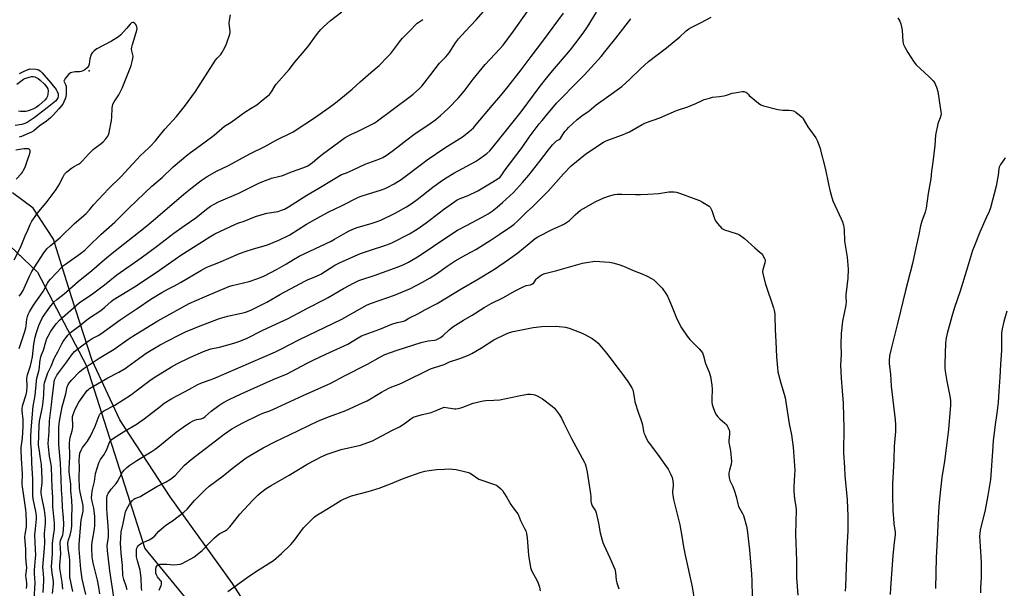
# Model space of a CAD drawing. Units: inches. Extents: x 1279768 to 1285768, y 569448 to 573449.
# Drawn here: x 1281089 to 1281612, y 571219 to 571521 of the extents above; entities that cross this region are included whole.
import ezdxf

# ---------------------------------------------------------------- set-up
doc = ezdxf.new("R2010")
doc.units = ezdxf.units.IN
doc.header["$MEASUREMENT"] = 0
for name, color, linetype in [('CNTRL-Analytical Point', 7, 'Continuous'), ('NTRL-Farm Land', 3, 'Continuous'), ('NTRL-Trees', 3, 'Continuous'), ('Undefined', 1, 'Continuous')]:
    doc.layers.add(name, color=color, linetype=linetype)

msp = doc.modelspace()

# ---------------------------------------------------------------- linework, layer by layer
at = {"layer": 'CNTRL-Analytical Point'}
msp.add_point((1281125.81, 571494.07, 518), dxfattribs=at)
at = {"layer": 'NTRL-Farm Land'}
msp.add_polyline3d([(1281614.06, 570945.34, 0), (1281596.06, 570942.68, 0), (1281577.58, 570946.77, 0), (1281551.15, 570958.4, 0), (1281525.01, 570976.27, 0), (1281487.9, 571002.2, 0), (1281438.34, 571035.43, 0), (1281372.08, 571076.99, 0), (1281301.31, 571116.82, 0), (1281265.7, 571141.24, 0), (1281244.31, 571160.33, 0), (1281223.95, 571187.67, 0), (1281201.88, 571221.77, 0), (1281168.88, 571267.91, 0), (1281142.09, 571308.77, 0), (1281127.51, 571340.33, 0), (1281116.43, 571374.12, 0), (1281106.84, 571404.65, 0), (1281096.17, 571421.2, 0), (1281085.22, 571429.25, 0)], dxfattribs=at)
at = {"layer": 'NTRL-Trees'}
msp.add_polyline3d([(1280353.57, 571358.22, 0), (1280488.99, 571337.38, 0), (1280624.41, 571332.17, 0), (1280733.78, 571316.55, 0), (1280970.31, 571291.98, 0), (1280988.99, 571342.59, 0), (1281016.07, 571391.63, 0), (1281041.53, 571412.59, 0), (1281068.49, 571415.59, 0), (1281098.44, 571387.13, 0), (1281124.41, 571337.38, 0), (1281155.35, 571240.36, 0), (1281272.17, 571098.09, 0), (1281339.63, 571066.58, 0), (1281367.41, 571053.56, 0), (1281435.41, 571021.71, 0), (1281469.86, 571003.74, 0), (1281578.44, 570915.46, 0), (1281611.12, 570910.36, 0), (1281652.57, 570933.35, 0)], dxfattribs=at)
at = {"layer": 'Undefined'}
for points, elevation in [([(1281096.57, 571213.31), (1281097.13, 571222.13), (1281096.89, 571227.19), (1281096.88, 571228.88), (1281097.39, 571235.27), (1281097.45, 571236.95), (1281097.43, 571239.92), (1281097.08, 571247.64), (1281097.3, 571250.83), (1281097.8, 571256.17), (1281097.85, 571257.63), (1281097.75, 571259.03), (1281097.58, 571260.15), (1281096.16, 571266.79), (1281095.94, 571268.38), (1281095.92, 571277.22), (1281095.34, 571285.85), (1281095.14, 571292.51), (1281094.93, 571296.39), (1281094.92, 571299.77), (1281095.01, 571303.5), (1281096.17, 571316.11), (1281097.14, 571321.64), (1281097.85, 571329.33), (1281098.12, 571330.82), (1281099.14, 571334.53), (1281099.44, 571336.55), (1281099.67, 571339.34), (1281100.16, 571342.26), (1281100.46, 571343.33), (1281101.55, 571345.82), (1281102.78, 571350.23), (1281103.4, 571351.95), (1281104.05, 571353.21), (1281105.36, 571355.46), (1281107.26, 571358.35), (1281108.46, 571359.97), (1281110.06, 571361.66), (1281120.56, 571370.97), (1281127.66, 571375.7), (1281134.02, 571380.54), (1281140.46, 571385.7), (1281153.46, 571394.87), (1281161.53, 571400.85), (1281170.72, 571407.9), (1281176.25, 571411.8), (1281182.43, 571416.02), (1281188.12, 571420.66), (1281190.2, 571422.17), (1281192.21, 571423.33), (1281194.53, 571424.54), (1281205.28, 571429.16), (1281215.95, 571434.39), (1281218.91, 571435.69), (1281221.36, 571436.68), (1281222.71, 571437.13), (1281227.14, 571438.13), (1281228.21, 571438.45), (1281233.31, 571440.5), (1281239.82, 571442.81), (1281241.88, 571443.73), (1281244.48, 571445.51), (1281247.92, 571448.44), (1281249.79, 571449.89), (1281261.77, 571458.7), (1281264.8, 571460.35), (1281268.72, 571462.13), (1281275.83, 571465.69), (1281277.13, 571466.38), (1281278.26, 571467.1), (1281296.28, 571480.42), (1281297.88, 571481.73), (1281301.2, 571484.75), (1281302.41, 571486.07), (1281306.71, 571491.41), (1281311.93, 571498.21), (1281315.16, 571501.52), (1281317.05, 571503.65), (1281320.39, 571508.93), (1281321.93, 571511.09), (1281325.62, 571515.27), (1281331.32, 571521.18), (1281337.87, 571528.74)], 528), ([(1281088.61, 571374.38), (1281089.48, 571375.49), (1281090.72, 571377.43), (1281091.41, 571378.69), (1281094.13, 571385.04), (1281095.38, 571387.62), (1281101.38, 571396.86), (1281103.37, 571399.51), (1281105.16, 571401.24), (1281110.53, 571405.65), (1281118.13, 571413.04), (1281120.27, 571415), (1281122.95, 571417.23), (1281124.2, 571418.42), (1281125.99, 571420.28), (1281128.21, 571422.95), (1281130.78, 571425.84), (1281136.1, 571431.46), (1281142.8, 571437.98), (1281153.14, 571449.14), (1281155, 571450.97), (1281158.09, 571453.81), (1281161.02, 571457.02), (1281162.35, 571458.56), (1281166.01, 571463.17), (1281172.27, 571469.88), (1281176.5, 571475.22), (1281182.22, 571483.16), (1281192.96, 571499.83), (1281193.85, 571500.95), (1281195.67, 571502.78), (1281196.35, 571503.7), (1281197.87, 571506.54), (1281198.81, 571508.53), (1281200.52, 571513.7), (1281200.67, 571514.53), (1281200.69, 571515.1), (1281200.26, 571519.39), (1281200.32, 571520.82), (1281200.89, 571523.92)], 522), ([(1281088.73, 571346.71), (1281089.13, 571348.29), (1281091.61, 571355.73), (1281092.19, 571357.66), (1281092.41, 571358.73), (1281092.81, 571362.32), (1281093.11, 571363.66), (1281093.44, 571364.63), (1281094.17, 571366.09), (1281096.26, 571369.6), (1281101.34, 571377.01), (1281103.68, 571381.41), (1281104.24, 571382.32), (1281105.26, 571383.54), (1281111.32, 571389.91), (1281112.3, 571390.8), (1281113.22, 571391.51), (1281121.24, 571397.05), (1281123.49, 571398.97), (1281125.44, 571400.77), (1281131.98, 571407.16), (1281139.42, 571413.81), (1281142.84, 571417.12), (1281147.05, 571421.34), (1281159.1, 571432.81), (1281164.53, 571437.51), (1281170.49, 571443.08), (1281178.19, 571449.74), (1281179.65, 571450.84), (1281186.76, 571455.82), (1281192.19, 571460.05), (1281197.79, 571464.67), (1281201.32, 571466.96), (1281206.61, 571470.85), (1281208.57, 571472.2), (1281211.81, 571474.31), (1281214.91, 571476.05), (1281218.23, 571478.83), (1281220.78, 571480.78), (1281221.52, 571481.56), (1281222.59, 571482.96), (1281224.41, 571486.04), (1281225.08, 571487.01), (1281232, 571494.9), (1281234.92, 571498.54), (1281242.04, 571506.83), (1281247.15, 571514.05), (1281248.82, 571516.04), (1281250.28, 571517.49), (1281254.03, 571520.92), (1281260, 571525.47)], 524), ([(1281092.61, 571219.09), (1281092.73, 571220.55), (1281092.72, 571222), (1281092.36, 571224.82), (1281092.3, 571225.97), (1281092.7, 571230.4), (1281092.62, 571231.75), (1281092.17, 571235.7), (1281092.3, 571239.93), (1281091.73, 571246.45), (1281091.84, 571247.85), (1281092.5, 571251.88), (1281092.61, 571254.41), (1281092.4, 571259.17), (1281092.26, 571260.91), (1281091.02, 571269.65), (1281090.42, 571273.2), (1281090.28, 571274.56), (1281090.39, 571280.09), (1281089.87, 571288.17), (1281089.69, 571292.67), (1281089.78, 571294.05), (1281090.39, 571298.97), (1281090.76, 571305.13), (1281090.78, 571308.88), (1281090.35, 571313.47), (1281090.3, 571314.87), (1281090.41, 571315.84), (1281090.61, 571316.69), (1281092.37, 571322.22), (1281092.76, 571323.83), (1281092.97, 571326.6), (1281092.82, 571330.65), (1281092.9, 571331.8), (1281093.1, 571332.6), (1281094.73, 571337.36), (1281095.3, 571339.68), (1281095.75, 571342.24), (1281096.54, 571348.92), (1281097.19, 571352.65), (1281097.86, 571355.24), (1281099.13, 571358.86), (1281099.82, 571360.5), (1281101.13, 571363.16), (1281102.22, 571364.91), (1281104.99, 571368.69), (1281107.12, 571371.23), (1281108.66, 571372.7), (1281112.53, 571375.69), (1281120.01, 571382.21), (1281127.18, 571388.13), (1281133.92, 571394.01), (1281138.04, 571397.35), (1281155.6, 571411.12), (1281159.87, 571414.7), (1281176.13, 571428.64), (1281180.47, 571432.17), (1281185.27, 571435.84), (1281188.52, 571438.04), (1281193.76, 571440.94), (1281199.52, 571443.68), (1281211.49, 571450.15), (1281219.1, 571453.88), (1281225.14, 571457.38), (1281234.1, 571461.79), (1281246.03, 571469.51), (1281255.23, 571476.15), (1281258.35, 571478.53), (1281265.58, 571484.47), (1281269.82, 571488.38), (1281275.49, 571493.18), (1281279.84, 571497.03), (1281284.34, 571501.59), (1281285.98, 571503.37), (1281289.21, 571507.56), (1281291.13, 571510.26), (1281292.2, 571511.48), (1281295.64, 571514.82), (1281300.09, 571519.37), (1281300.98, 571520.07), (1281303.06, 571521.43)], 526), ([(1281101.45, 571217), (1281101.85, 571223.21), (1281101.8, 571224.68), (1281101.36, 571228.98), (1281101.3, 571230.49), (1281102.12, 571240.51), (1281102.22, 571243.43), (1281102.09, 571248.4), (1281102.59, 571253.73), (1281102.65, 571256.26), (1281102.52, 571257.93), (1281102.11, 571260.7), (1281100.65, 571267.76), (1281100.33, 571269.82), (1281100.36, 571271.19), (1281100.86, 571275.19), (1281100.9, 571277.43), (1281100.45, 571285.08), (1281100.03, 571288.27), (1281099.21, 571293.41), (1281098.99, 571295.38), (1281099.28, 571305.82), (1281099.54, 571308.07), (1281100.7, 571313.83), (1281101.16, 571316.68), (1281101.69, 571322.04), (1281102.01, 571327.31), (1281102.19, 571328.44), (1281102.47, 571329.55), (1281103.83, 571333.67), (1281105.66, 571337.22), (1281107.18, 571341.31), (1281107.58, 571342.08), (1281109.26, 571344.8), (1281111.28, 571349.12), (1281112.03, 571350.35), (1281114.5, 571353.69), (1281115.09, 571354.32), (1281115.93, 571355.07), (1281118.14, 571356.82), (1281120.78, 571358.75), (1281125.47, 571362.57), (1281131.97, 571366.89), (1281134.11, 571368.64), (1281137.46, 571371.59), (1281138.54, 571372.44), (1281149.96, 571379.41), (1281161.42, 571387.06), (1281171.48, 571394.14), (1281174.56, 571396.23), (1281186.11, 571403.4), (1281190.52, 571406.35), (1281192.61, 571407.48), (1281203.26, 571412.59), (1281204.72, 571413.16), (1281208.2, 571414.28), (1281214.13, 571416.73), (1281217.13, 571417.69), (1281220.25, 571418.56), (1281226.15, 571419.5), (1281228.02, 571420.1), (1281229.6, 571420.71), (1281231.66, 571421.87), (1281241.37, 571428.09), (1281247.74, 571431.76), (1281255.32, 571436.45), (1281258.9, 571438.55), (1281259.83, 571438.99), (1281262.52, 571440.03), (1281265.69, 571441.41), (1281272.43, 571444.64), (1281280.22, 571447.35), (1281281.85, 571448.05), (1281283.54, 571449.13), (1281286.82, 571451.46), (1281289.83, 571453.77), (1281294.54, 571457.57), (1281298.28, 571460.4), (1281307, 571466.17), (1281309.87, 571468.31), (1281312.44, 571470.38), (1281314.14, 571471.93), (1281316.6, 571474.32), (1281321.89, 571479.71), (1281323.05, 571481), (1281325, 571483.41), (1281329.74, 571489.67), (1281336.2, 571497.48), (1281338.72, 571500.28), (1281343.87, 571505.76), (1281345.6, 571507.77), (1281351.24, 571515.15), (1281358.48, 571525.5)], 530), ([(1281106.44, 571216.57), (1281106.83, 571221.48), (1281106.86, 571222.87), (1281106.73, 571224.09), (1281106.13, 571227.46), (1281105.91, 571230.64), (1281106.31, 571237.64), (1281106.44, 571243.32), (1281106.82, 571247.16), (1281107.39, 571250.72), (1281107.5, 571253.83), (1281106.56, 571262.73), (1281106.57, 571267.55), (1281106.25, 571272.76), (1281105.91, 571283.38), (1281105.69, 571285), (1281104.8, 571289.48), (1281104.23, 571294.38), (1281104.15, 571296.12), (1281104.53, 571302.55), (1281104.7, 571308.27), (1281105.89, 571316.77), (1281106.31, 571321.68), (1281107.47, 571329.94), (1281107.92, 571331.14), (1281108.76, 571332.5), (1281113.98, 571339.57), (1281116.5, 571343.17), (1281118.11, 571345.05), (1281119.62, 571346.38), (1281122.65, 571348.68), (1281125.88, 571350.98), (1281127.37, 571351.88), (1281130.64, 571353.56), (1281132.07, 571354.41), (1281142.28, 571361.84), (1281151.39, 571367.93), (1281158.65, 571372.94), (1281164.42, 571376.43), (1281167.56, 571378.18), (1281171.18, 571380), (1281174.42, 571381.76), (1281185.07, 571388.12), (1281188.3, 571389.78), (1281194.76, 571392.25), (1281201.21, 571395.24), (1281205.72, 571397.08), (1281209.27, 571398.38), (1281212.58, 571399.47), (1281220.47, 571401.75), (1281226.49, 571404.15), (1281232.31, 571407.07), (1281241.25, 571412.62), (1281247.35, 571416.11), (1281252.83, 571419.01), (1281260.22, 571422.66), (1281268.2, 571426.74), (1281269.69, 571427.41), (1281270.78, 571427.8), (1281281.16, 571430.86), (1281283, 571431.58), (1281284.52, 571432.31), (1281287.73, 571434.11), (1281291.59, 571436.45), (1281302.96, 571445.16), (1281305.25, 571446.83), (1281314.76, 571453.2), (1281324.14, 571459.06), (1281327.48, 571461.68), (1281329.87, 571463.94), (1281331.41, 571465.58), (1281340, 571475.86), (1281344.51, 571481.08), (1281348.39, 571485.82), (1281355.22, 571494.71), (1281360.48, 571501.71), (1281367.34, 571510.53), (1281377.77, 571524.82)], 532), ([(1281111.87, 571218.85), (1281111.44, 571222.51), (1281110.28, 571229.96), (1281110.28, 571231.61), (1281110.72, 571237.59), (1281110.44, 571243.28), (1281110.67, 571244.71), (1281111.8, 571247.68), (1281112.09, 571248.72), (1281112.27, 571250.39), (1281112.34, 571253.26), (1281112.15, 571256.75), (1281111.69, 571262.33), (1281111.51, 571267.39), (1281111.1, 571271.57), (1281111.06, 571277.19), (1281110.69, 571285.81), (1281109.75, 571295.61), (1281109.78, 571304.78), (1281109.85, 571306.57), (1281110.01, 571308.01), (1281111.52, 571315.59), (1281113.46, 571322.65), (1281114.15, 571326.27), (1281114.46, 571327.03), (1281114.89, 571327.8), (1281116.39, 571329.76), (1281120.74, 571334.27), (1281121.81, 571335.21), (1281123.23, 571336.28), (1281131.07, 571341.45), (1281139.11, 571346.31), (1281147.14, 571351.92), (1281150.39, 571354.06), (1281162.31, 571361.37), (1281175.37, 571368.66), (1281178.94, 571370.47), (1281187.09, 571374.17), (1281200.06, 571379.65), (1281201.83, 571380.18), (1281210.89, 571382.31), (1281214.92, 571383.64), (1281218.65, 571385.09), (1281225.6, 571388.73), (1281230.54, 571391.57), (1281234.28, 571393.9), (1281237.36, 571395.71), (1281254.31, 571403.7), (1281256.14, 571404.67), (1281262.34, 571408.24), (1281263.91, 571409.07), (1281266.82, 571410.38), (1281268.17, 571410.91), (1281276.19, 571413.14), (1281278.82, 571414.05), (1281280.66, 571414.85), (1281288.25, 571418.61), (1281294.28, 571421.89), (1281297.36, 571423.77), (1281300, 571425.76), (1281308.35, 571432.34), (1281312.91, 571435.64), (1281315.38, 571437.31), (1281319.41, 571439.78), (1281331, 571445.97), (1281332.65, 571447.04), (1281336.96, 571450.17), (1281338.62, 571451.73), (1281343.27, 571457.36), (1281355.16, 571472.45), (1281365.28, 571485.93), (1281368.7, 571490.33), (1281371.81, 571494.1), (1281381.35, 571505.33), (1281384.34, 571509), (1281388.24, 571514.14), (1281390.48, 571517.45), (1281395.23, 571525.33)], 534), ([(1281117.2, 571217.62), (1281115.66, 571225.19), (1281115.5, 571227.13), (1281115.53, 571233.98), (1281115.34, 571235.86), (1281114.66, 571240.44), (1281114.6, 571243.33), (1281114.8, 571245), (1281115.72, 571247.56), (1281116.28, 571249.75), (1281116.47, 571250.85), (1281116.57, 571252.48), (1281116.57, 571257.3), (1281116.86, 571261.99), (1281116.7, 571266.01), (1281116.13, 571271.13), (1281116.11, 571274.54), (1281115.56, 571278.24), (1281115.28, 571281.12), (1281115.29, 571282.75), (1281115.63, 571289.26), (1281115.44, 571296.58), (1281115.78, 571299.3), (1281116.73, 571302.92), (1281117.12, 571304.88), (1281117.14, 571306.06), (1281116.91, 571309.55), (1281117.04, 571310.58), (1281117.3, 571311.6), (1281118.46, 571314.47), (1281120.42, 571318.22), (1281124.81, 571324.29), (1281125.42, 571324.85), (1281126.1, 571325.35), (1281128.06, 571326.56), (1281135.7, 571331.02), (1281141.56, 571334.1), (1281144.98, 571336.11), (1281146.4, 571337.08), (1281152.24, 571341.41), (1281156.19, 571344.1), (1281160.55, 571346.91), (1281163.62, 571348.63), (1281173.15, 571353.59), (1281177.07, 571355.42), (1281184.84, 571358.72), (1281194.98, 571362.58), (1281199.37, 571363.84), (1281205.79, 571365.2), (1281208.33, 571365.83), (1281209.98, 571366.33), (1281212.01, 571367.16), (1281220.12, 571371.2), (1281227.48, 571375.49), (1281240.34, 571382.34), (1281242.18, 571383.24), (1281246.25, 571384.93), (1281248.91, 571386.21), (1281256.37, 571390.92), (1281258.78, 571392.22), (1281265.41, 571395.22), (1281269.89, 571397.03), (1281275.16, 571398.87), (1281283.37, 571401.48), (1281285.32, 571402.21), (1281286.95, 571402.95), (1281295.86, 571407.57), (1281300.02, 571410.1), (1281304.8, 571413.46), (1281313.94, 571420.5), (1281321.33, 571425.58), (1281322.87, 571426.36), (1281327.05, 571427.94), (1281332.15, 571430.32), (1281340.14, 571435.24), (1281343.07, 571436.9), (1281343.93, 571437.52), (1281344.69, 571438.3), (1281346.68, 571441.48), (1281355.73, 571453.35), (1281359.56, 571458.82), (1281364.88, 571466.01), (1281366.31, 571467.84), (1281369.63, 571471.64), (1281372.37, 571475.08), (1281374.08, 571477.02), (1281377.16, 571480.23), (1281383.1, 571486.12), (1281388.92, 571492.06), (1281397.76, 571501.71), (1281400.3, 571505.05), (1281405.49, 571511.48), (1281413.51, 571521.74)], 536), ([(1281124.16, 571215.91), (1281122.14, 571224.27), (1281121.35, 571229.5), (1281120.55, 571240.12), (1281120.52, 571242.62), (1281121.34, 571253.46), (1281121.63, 571255.39), (1281122.59, 571260.19), (1281122.74, 571261.94), (1281122.58, 571263.32), (1281121.07, 571270.33), (1281120.77, 571272.47), (1281120.58, 571278.17), (1281120.65, 571283.43), (1281120.6, 571287.35), (1281120.71, 571289.4), (1281120.96, 571291.08), (1281121.52, 571292.6), (1281122.39, 571294.05), (1281123.98, 571296.02), (1281124.96, 571297.4), (1281126.62, 571300.02), (1281129.04, 571305.36), (1281131.17, 571311.12), (1281131.54, 571311.8), (1281132, 571312.36), (1281132.67, 571312.89), (1281133.67, 571313.49), (1281139.44, 571316.64), (1281148.25, 571322.23), (1281150.16, 571323.59), (1281157.97, 571329.64), (1281160.92, 571331.67), (1281163.5, 571333.27), (1281169.57, 571336.87), (1281172.39, 571338.43), (1281179.23, 571341.8), (1281186.56, 571345.13), (1281187.92, 571345.65), (1281190.42, 571346.42), (1281195, 571347.43), (1281202.61, 571349.43), (1281205.93, 571350.61), (1281209.7, 571352.14), (1281217.75, 571356.22), (1281225.4, 571359.72), (1281231.19, 571362.49), (1281237.13, 571365.52), (1281242.08, 571368.21), (1281250.53, 571372.43), (1281252.83, 571373.7), (1281260.98, 571378.47), (1281266.52, 571381.52), (1281268.99, 571382.75), (1281270.71, 571383.39), (1281277.14, 571385.42), (1281286.08, 571388.54), (1281290.79, 571390.31), (1281292.85, 571391.24), (1281295.36, 571392.57), (1281300.99, 571395.86), (1281316.25, 571406.11), (1281321.47, 571409.54), (1281326.17, 571412.07), (1281334.52, 571416.38), (1281337.72, 571418.23), (1281339.75, 571419.58), (1281342.55, 571421.65), (1281345.4, 571424.16), (1281351.11, 571429.6), (1281356.01, 571434.87), (1281359.22, 571438.65), (1281365.18, 571446.07), (1281369.81, 571452.16), (1281371.96, 571454.85), (1281373.5, 571456.51), (1281374.08, 571456.92), (1281375.41, 571457.6), (1281375.94, 571458.02), (1281376.35, 571458.57), (1281377.3, 571460.27), (1281378.47, 571461.94), (1281379.4, 571463.06), (1281380.45, 571464.08), (1281385, 571468.22), (1281387.41, 571470.17), (1281391.29, 571472.98), (1281395.09, 571476.06), (1281401.87, 571480.79), (1281408.62, 571485.82), (1281413.02, 571489.72), (1281418.83, 571495.38), (1281422.92, 571499.09), (1281432.4, 571506.43), (1281439.44, 571512.27), (1281442.89, 571515.37), (1281444.25, 571516.43), (1281445.87, 571517.37), (1281450.4, 571519.56), (1281456.17, 571522.67)], 538), ([(1281555.18, 571522.21), (1281556.28, 571520.45), (1281556.89, 571519.13), (1281557.27, 571517.44), (1281557.47, 571515.68), (1281557.92, 571509.76), (1281558.06, 571508.89), (1281558.3, 571508.09), (1281558.79, 571507.03), (1281560.59, 571503.92), (1281563.7, 571498.96), (1281564.37, 571498), (1281564.95, 571497.34), (1281571.74, 571491.11), (1281574.06, 571488.8), (1281574.75, 571487.86), (1281575.77, 571485.46), (1281576.49, 571483.24), (1281578.15, 571472.42), (1281578.19, 571471.33), (1281578.06, 571470.5), (1281577.66, 571469.15), (1281576.78, 571467.05), (1281576.44, 571465.97), (1281575.3, 571460.02), (1281574.85, 571454.54), (1281573.78, 571445.54), (1281573.12, 571440.77), (1281572.71, 571436.74), (1281571.36, 571428.91), (1281570.26, 571421.12), (1281569.72, 571419.15), (1281567.94, 571414.25), (1281567.28, 571411.77), (1281566.35, 571407.26), (1281564.74, 571400.14), (1281563, 571391.74), (1281559.29, 571377.43), (1281555.27, 571360.69), (1281551.5, 571345.83), (1281550.9, 571342.67), (1281550.66, 571340.05), (1281550.72, 571338.5), (1281551.33, 571333), (1281551.75, 571326.58), (1281553.89, 571308.68), (1281554.06, 571306.15), (1281553.97, 571302.64), (1281553.36, 571294.78), (1281553.14, 571287.68), (1281552.7, 571280.97), (1281552.49, 571275.01), (1281552.41, 571268.5), (1281552.64, 571260.34), (1281552.86, 571256.61), (1281553.12, 571253.46), (1281553.79, 571249.12), (1281553.89, 571247.72), (1281553.32, 571243.52), (1281552.62, 571236.69), (1281551.33, 571219.61), (1281551.2, 571216.04)], 538), ([(1281085.99, 571393.71), (1281089.35, 571400.35), (1281091.94, 571406.42), (1281093.35, 571409.46), (1281094.57, 571412.46), (1281095.45, 571414.28), (1281096.24, 571415.49), (1281098.49, 571418.52), (1281103.49, 571424.79), (1281108.29, 571431.09), (1281109.73, 571433.4), (1281112.03, 571437.91), (1281112.8, 571439.17), (1281114.02, 571440.41), (1281116.48, 571442.47), (1281117.44, 571443.07), (1281120.17, 571444.52), (1281121.22, 571445.26), (1281122.27, 571446.3), (1281125.46, 571449.8), (1281127.99, 571452.29), (1281128.87, 571453.07), (1281132.18, 571455.49), (1281133.24, 571456.37), (1281134.78, 571458.1), (1281135.79, 571459.5), (1281136.12, 571460.16), (1281136.44, 571461.3), (1281137.64, 571467.79), (1281137.83, 571469.53), (1281138.1, 571474.43), (1281138.21, 571475.3), (1281138.49, 571476.44), (1281139.08, 571477.7), (1281141.66, 571481.47), (1281143.29, 571484.9), (1281145.2, 571489.44), (1281147.62, 571495.52), (1281148.11, 571496.92), (1281148.69, 571499.12), (1281149.07, 571500.77), (1281149.17, 571501.87), (1281149.05, 571502.7), (1281148.48, 571504.81), (1281148.39, 571505.88), (1281148.52, 571506.74), (1281148.9, 571508.17), (1281150.22, 571512.74), (1281151.2, 571515.81), (1281151.25, 571516.62), (1281151.16, 571517.43), (1281151.01, 571517.94), (1281150.59, 571518.67), (1281150.05, 571519.29), (1281149.45, 571519.73), (1281149.02, 571519.79), (1281148.35, 571519.55), (1281147.54, 571518.88), (1281145.67, 571516.66), (1281142.66, 571513.31), (1281141.35, 571512.13), (1281137.71, 571509.82), (1281129.93, 571505.8), (1281129.16, 571505.35), (1281128.45, 571504.82), (1281127.45, 571503.76), (1281127.03, 571503.09), (1281126.71, 571502.36), (1281126.26, 571500.51), (1281125.83, 571497.68), (1281125.5, 571496.64), (1281124.81, 571495.77), (1281123.51, 571494.66), (1281122.54, 571494.1), (1281121.52, 571493.8), (1281120.72, 571493.68), (1281118.41, 571493.62), (1281116.71, 571493.32), (1281115.93, 571493.02), (1281115.06, 571492.3), (1281113.16, 571490.09), (1281112.69, 571489.42), (1281112.49, 571488.96), (1281112.46, 571488.73), (1281112.54, 571488.29), (1281113.35, 571486.89), (1281113.61, 571486.03), (1281113.68, 571484.57), (1281113.57, 571481.88), (1281113.41, 571480.41), (1281113.1, 571479.26), (1281112.44, 571477.6), (1281111.78, 571476.46), (1281110.88, 571475.2), (1281109.81, 571473.94), (1281106.74, 571470.68), (1281105.29, 571469.25), (1281103.18, 571467.49), (1281099.31, 571464.76), (1281096.4, 571462.3), (1281095.16, 571461.53), (1281089.96, 571459.2), (1281088.61, 571458.83)], 520), ([(1281088.82, 571492.65), (1281091.3, 571493.92), (1281094.39, 571495.25), (1281097.54, 571495.07), (1281098.36, 571494.92), (1281098.88, 571494.73), (1281099.81, 571494.14), (1281100.85, 571493.08), (1281105.36, 571487.87), (1281108.28, 571484.23), (1281108.88, 571483.21), (1281109.33, 571481.92), (1281109.41, 571480.86), (1281109.16, 571479.85), (1281108.61, 571478.91), (1281107.89, 571478.09), (1281106.25, 571476.61), (1281103.59, 571474.42), (1281096.7, 571469.13), (1281092.94, 571466.71), (1281091.72, 571466.09), (1281090.06, 571465.57), (1281086.55, 571465.03)], 522), ([(1281087.49, 571486.98), (1281090.2, 571489.26), (1281090.89, 571489.71), (1281091.61, 571490.06), (1281095.15, 571491.2), (1281096.02, 571491.18), (1281097.06, 571490.9), (1281098.72, 571490.08), (1281099.84, 571489.24), (1281102.05, 571487.11), (1281103.44, 571485.4), (1281103.86, 571484.51), (1281104.05, 571483.45), (1281103.97, 571481.7), (1281103.72, 571480.61), (1281103.19, 571479.66), (1281102.42, 571478.79), (1281099.06, 571475.64), (1281097.77, 571474.64), (1281096, 571473.76), (1281093.51, 571472.82), (1281092.2, 571472.57), (1281090.71, 571472.51), (1281089.36, 571472.55), (1281088.31, 571472.77)], 524), ([(1281131.43, 571216.35), (1281130.91, 571219.86), (1281130.18, 571223.62), (1281127.98, 571232.86), (1281127.5, 571235.98), (1281127.21, 571240.53), (1281127.19, 571242.19), (1281127.41, 571243.78), (1281128.7, 571250.83), (1281128.89, 571252.57), (1281128.93, 571254.44), (1281128.78, 571257.5), (1281128.27, 571261.8), (1281127.37, 571265.47), (1281127.21, 571266.39), (1281127.15, 571267.41), (1281127.21, 571268.86), (1281127.35, 571270.61), (1281127.54, 571271.75), (1281128.73, 571276.01), (1281129.28, 571280.22), (1281130.99, 571285.89), (1281131.42, 571286.98), (1281131.8, 571287.66), (1281133.78, 571290.38), (1281134.37, 571291.33), (1281135.17, 571293.09), (1281136.38, 571296.43), (1281137.02, 571297.55), (1281137.58, 571298.09), (1281138.26, 571298.59), (1281144.1, 571302.44), (1281151.39, 571306.72), (1281152.82, 571307.66), (1281155.13, 571309.34), (1281163.46, 571315.91), (1281165.75, 571317.56), (1281169.77, 571320.01), (1281173.05, 571321.86), (1281179.09, 571325), (1281183.54, 571327.48), (1281185.12, 571328.28), (1281186.48, 571328.84), (1281190.12, 571330.03), (1281192.05, 571330.77), (1281224.87, 571344.97), (1281227.56, 571346.27), (1281237.53, 571351.43), (1281259.97, 571362.27), (1281273.49, 571369.78), (1281275.8, 571370.74), (1281287.96, 571374.98), (1281294.31, 571377.61), (1281296.44, 571378.6), (1281302.8, 571381.87), (1281306.87, 571384.21), (1281310.32, 571386.37), (1281316.02, 571390.36), (1281320.27, 571393.17), (1281325.78, 571396.38), (1281331.17, 571399.29), (1281338.79, 571403.97), (1281343.56, 571407.28), (1281350.18, 571411.66), (1281351.6, 571412.67), (1281353.55, 571414.4), (1281358.29, 571419.24), (1281361.26, 571421.99), (1281369.58, 571430.22), (1281377.7, 571439.45), (1281381.77, 571443.66), (1281389.32, 571449.87), (1281395.33, 571454.02), (1281398.98, 571456.22), (1281400.41, 571456.93), (1281402.61, 571457.83), (1281409.09, 571460.13), (1281410.7, 571460.78), (1281412.7, 571461.79), (1281419.43, 571465.62), (1281421.2, 571466.48), (1281428.86, 571469.2), (1281437.66, 571473.02), (1281443.73, 571474.97), (1281448.03, 571476.79), (1281451.33, 571478.44), (1281452.38, 571478.88), (1281455.16, 571479.7), (1281456.84, 571480.11), (1281460.52, 571480.48), (1281462.83, 571480.91), (1281464.25, 571481.26), (1281467.3, 571482.19), (1281468.76, 571482.49), (1281472.57, 571483.1), (1281473.43, 571483.1), (1281473.95, 571482.97), (1281474.46, 571482.75), (1281475.04, 571482.37), (1281475.8, 571481.67), (1281476.39, 571480.96), (1281481.32, 571476.89), (1281482.51, 571476.09), (1281483.87, 571475.61), (1281491.57, 571473.66), (1281493, 571473.34), (1281494.14, 571473.24), (1281497.6, 571473.2), (1281499.03, 571473.07), (1281499.84, 571472.87), (1281501.1, 571472.12), (1281503.91, 571469.89), (1281504.54, 571469.27), (1281505.03, 571468.59), (1281507.47, 571464.44), (1281511.65, 571458.52), (1281512.26, 571457.54), (1281512.64, 571456.74), (1281513.89, 571453.4), (1281516.85, 571441.82), (1281518.5, 571433.98), (1281519.25, 571429.99), (1281519.77, 571428.07), (1281520.78, 571425.1), (1281525.21, 571415.52), (1281525.84, 571413.89), (1281526.36, 571412.23), (1281526.57, 571411.12), (1281526.68, 571409.73), (1281526.91, 571403.65), (1281528.36, 571395.14), (1281528.87, 571388.86), (1281528.7, 571384.02), (1281527.68, 571375.24), (1281527.64, 571373.78), (1281527.73, 571371.49), (1281527.63, 571369.74), (1281525.88, 571361.24), (1281525.14, 571354.69), (1281525.04, 571348.85), (1281525.1, 571343.73), (1281524.87, 571337.76), (1281525.16, 571330.87), (1281525.61, 571324.18), (1281526.19, 571317.6), (1281526.46, 571310.42), (1281526.53, 571305), (1281526.42, 571291.28), (1281526.93, 571283.36), (1281527.1, 571279.12), (1281528.38, 571266.27), (1281528.76, 571257.51), (1281528.67, 571249.85), (1281528.17, 571240.72), (1281527.47, 571220.17), (1281527.34, 571217.79)], 540), ([(1281087.08, 571436.51), (1281090, 571439.6), (1281090.49, 571440.3), (1281091.06, 571441.31), (1281091.79, 571442.9), (1281093.11, 571446.77), (1281094.22, 571449.67), (1281094.48, 571451), (1281094.46, 571451.75), (1281094.34, 571452.16), (1281094.06, 571452.47), (1281093.61, 571452.65), (1281092.78, 571452.77), (1281091.89, 571452.79), (1281091.07, 571452.7), (1281086.84, 571451.95)], 518), ([(1281612.17, 571447.9), (1281611.58, 571446.91), (1281609.71, 571444.39), (1281609.08, 571442.92), (1281608.89, 571442.12), (1281608.45, 571438.68), (1281607.43, 571432.94), (1281604.44, 571421.41), (1281603.73, 571419.51), (1281602.11, 571416.02), (1281598.77, 571408.39), (1281595.72, 571400.78), (1281594.92, 571398.62), (1281591.65, 571388.13), (1281588.38, 571377.04), (1281585.42, 571368.45), (1281583.94, 571363.68), (1281581.39, 571354.57), (1281580.88, 571352.33), (1281580.7, 571350.98), (1281580.61, 571349.51), (1281580.21, 571338.43), (1281580.23, 571336.42), (1281580.45, 571334.66), (1281581.32, 571329.36), (1281583.03, 571320.49), (1281583.19, 571318.8), (1281583.19, 571316.57), (1281582.09, 571303.6), (1281580.98, 571293.69), (1281580.06, 571286.73), (1281578.6, 571278.12), (1281577.82, 571271.71), (1281577.14, 571264.93), (1281576.8, 571260.03), (1281576.02, 571241.81), (1281575.52, 571235.64), (1281575.19, 571219.15)], 536), ([(1281138.91, 571214.52), (1281136.86, 571228.63), (1281135.55, 571239.4), (1281135.45, 571241.75), (1281136.04, 571246.54), (1281136.11, 571249.39), (1281135.98, 571252.43), (1281135.33, 571259.04), (1281135.23, 571261.55), (1281135.19, 571266.1), (1281135.28, 571267.57), (1281135.42, 571268.42), (1281135.6, 571268.96), (1281136, 571269.72), (1281137.49, 571271.89), (1281140.22, 571275.03), (1281140.91, 571275.94), (1281143.54, 571280.9), (1281144.45, 571282.02), (1281145.85, 571283.46), (1281147.46, 571284.7), (1281151.09, 571287.15), (1281158.71, 571291.68), (1281160.85, 571293.13), (1281162.24, 571294.19), (1281171.98, 571302.17), (1281175.7, 571304.93), (1281179.06, 571307.14), (1281181.04, 571308.29), (1281182.89, 571308.9), (1281185.36, 571309.35), (1281186.5, 571309.8), (1281187.4, 571310.46), (1281190.58, 571313.3), (1281194.71, 571316.41), (1281196.86, 571317.75), (1281200.16, 571319.48), (1281206.63, 571322.57), (1281223.53, 571330.12), (1281230.94, 571333.13), (1281241.17, 571338.69), (1281244.73, 571340.5), (1281251.56, 571343.68), (1281263.16, 571348.91), (1281268.61, 571352.34), (1281270.54, 571353.36), (1281280.12, 571356.98), (1281286.56, 571359.62), (1281289.35, 571360.46), (1281291.99, 571360.91), (1281292.96, 571361.18), (1281293.64, 571361.53), (1281295.51, 571362.76), (1281300.43, 571365.07), (1281304.52, 571367.35), (1281310.58, 571370.51), (1281323.66, 571378.56), (1281331.74, 571383.13), (1281341.02, 571388.73), (1281348.55, 571393.92), (1281353.4, 571397.4), (1281359.57, 571402.38), (1281362.74, 571405.07), (1281364.03, 571405.98), (1281371.98, 571410.06), (1281376.91, 571412.11), (1281378.18, 571412.8), (1281380.85, 571414.69), (1281383.86, 571417.58), (1281386.81, 571420.05), (1281388.25, 571421.04), (1281394.9, 571424.66), (1281399.12, 571426.68), (1281400.21, 571427.11), (1281401.62, 571427.54), (1281404.76, 571428.4), (1281406.19, 571428.67), (1281408.74, 571428.7), (1281416, 571428.39), (1281418.64, 571428.41), (1281422.48, 571428.6), (1281428.42, 571429.05), (1281433.68, 571429.81), (1281436.56, 571429.8), (1281437.69, 571429.61), (1281439.91, 571428.9), (1281449.89, 571425.24), (1281451.45, 571424.41), (1281454.26, 571422.74), (1281454.98, 571422.25), (1281455.61, 571421.68), (1281456.03, 571420.98), (1281456.47, 571419.95), (1281458.09, 571415.13), (1281458.42, 571414.38), (1281459.43, 571413), (1281461.75, 571410.44), (1281462.44, 571409.96), (1281463.22, 571409.63), (1281469.38, 571407.82), (1281470.46, 571407.42), (1281471.23, 571407.01), (1281473.85, 571405.03), (1281479.3, 571400.11), (1281482.23, 571397.68), (1281482.85, 571397.06), (1281483.36, 571396.39), (1281484.5, 571394.46), (1281484.78, 571393.71), (1281484.84, 571393.19), (1281484.64, 571392.14), (1281483.88, 571389.72), (1281483.55, 571388.36), (1281483.47, 571387.54), (1281483.6, 571386.38), (1281485.02, 571380.87), (1281489.22, 571368.26), (1281489.55, 571366.9), (1281489.88, 571365), (1281489.96, 571363.84), (1281490.09, 571356.59), (1281490.54, 571350.44), (1281490.79, 571342.17), (1281491.31, 571336.35), (1281491.56, 571334.33), (1281493.11, 571328.27), (1281494.96, 571322.46), (1281495.47, 571320.51), (1281497.61, 571306.6), (1281498.77, 571300.71), (1281499.59, 571294.29), (1281500.5, 571281.79), (1281500.44, 571279.77), (1281500.01, 571273.11), (1281499.96, 571270.81), (1281500.33, 571266.82), (1281501.04, 571262.77), (1281501.23, 571260.81), (1281500.87, 571248.1), (1281501.49, 571233.91), (1281501.49, 571224.98), (1281502.14, 571215.59)], 542), ([(1281145.95, 571218.42), (1281145.47, 571220.35), (1281144.23, 571223.98), (1281143.75, 571226.15), (1281143.5, 571231.48), (1281142.79, 571237.78), (1281142.59, 571240.88), (1281142.55, 571242.85), (1281142.8, 571249.26), (1281143.84, 571253.62), (1281144.52, 571257.26), (1281145.21, 571259.86), (1281145.93, 571261.42), (1281147.33, 571263.91), (1281147.96, 571264.87), (1281148.87, 571266), (1281149.48, 571266.59), (1281150.1, 571266.99), (1281153.06, 571268.11), (1281153.84, 571268.49), (1281161.73, 571273.44), (1281166.67, 571275.87), (1281168.97, 571277.22), (1281171.43, 571279.28), (1281176.5, 571284.6), (1281179.99, 571287.65), (1281197.5, 571301.12), (1281201.6, 571303.96), (1281203.6, 571305.12), (1281207.16, 571307.03), (1281216.47, 571311.6), (1281218.12, 571312.28), (1281221.77, 571313.62), (1281225.75, 571315.28), (1281239.54, 571321.73), (1281254.14, 571328.19), (1281261.39, 571332.18), (1281273.7, 571338.35), (1281280.52, 571342.29), (1281282.77, 571343.39), (1281289.45, 571345.85), (1281302.15, 571349.83), (1281305.85, 571350.65), (1281309.27, 571351.13), (1281310.07, 571351.33), (1281310.85, 571351.67), (1281312.36, 571352.57), (1281313.8, 571353.59), (1281316.97, 571356.65), (1281318.9, 571358.1), (1281324.66, 571361.78), (1281329.19, 571364.31), (1281335.51, 571368.43), (1281339.38, 571370.57), (1281345.54, 571373.48), (1281352.08, 571377.25), (1281356.22, 571379.38), (1281357.82, 571380.06), (1281360.21, 571380.55), (1281361.18, 571380.94), (1281361.96, 571381.59), (1281363.2, 571383.43), (1281363.76, 571384.05), (1281365.28, 571385.31), (1281366.46, 571385.98), (1281367.8, 571386.42), (1281374.2, 571388.07), (1281381.54, 571390.2), (1281387.89, 571391.9), (1281389.89, 571392.34), (1281394.42, 571393.09), (1281402.18, 571392.51), (1281403.94, 571392.16), (1281407.12, 571391.3), (1281409.5, 571390.37), (1281415.26, 571387.91), (1281419.83, 571386.14), (1281422.16, 571385.07), (1281424.44, 571383.9), (1281425.61, 571383.05), (1281426.73, 571382.12), (1281429.09, 571379.82), (1281430.08, 571378.73), (1281432.08, 571375.85), (1281433, 571374.37), (1281435.11, 571369.47), (1281437.53, 571363.38), (1281439.32, 571359.54), (1281440.33, 571357.69), (1281443.4, 571353.27), (1281444.82, 571351.35), (1281449.76, 571346.45), (1281450.88, 571345.22), (1281451.46, 571344.28), (1281452.12, 571342.74), (1281453.16, 571338.68), (1281455.12, 571334.06), (1281455.77, 571331.78), (1281456.48, 571327.1), (1281456.69, 571325.04), (1281456.43, 571319.78), (1281456.47, 571318.23), (1281456.73, 571316.91), (1281457.36, 571314.78), (1281458.3, 571312.44), (1281458.97, 571311.22), (1281459.68, 571310.32), (1281460.66, 571309.28), (1281463.32, 571307.02), (1281464.13, 571306.21), (1281464.63, 571305.49), (1281465.21, 571304.47), (1281465.59, 571303.67), (1281465.87, 571302.85), (1281465.95, 571301.99), (1281465.93, 571301.11), (1281465.58, 571297.86), (1281465.56, 571296.99), (1281465.7, 571295.87), (1281466.41, 571292.24), (1281466.91, 571286.72), (1281466.73, 571285.27), (1281465.85, 571282.09), (1281465.54, 571280.64), (1281465.51, 571279.54), (1281465.66, 571277.89), (1281466.09, 571276.53), (1281467.65, 571273.32), (1281468.5, 571270.86), (1281469.37, 571268.09), (1281470.25, 571264.08), (1281470.7, 571262.71), (1281471.3, 571261.45), (1281472.84, 571258.95), (1281473.26, 571257.99), (1281474.86, 571252.31), (1281475.29, 571250.3), (1281476.47, 571239.74), (1281477.46, 571226.75), (1281477.64, 571223.23), (1281477.91, 571214.72)], 544), ([(1281613.2, 571366.48), (1281611.62, 571361.01), (1281610.68, 571357.06), (1281610.31, 571354.81), (1281610.22, 571353.03), (1281610.37, 571348.44), (1281610.29, 571345.83), (1281609.77, 571338.16), (1281609.42, 571331.41), (1281608.81, 571324.05), (1281608.49, 571317.91), (1281607.85, 571312.27), (1281606.98, 571306.26), (1281605.93, 571297.64), (1281605.47, 571292.11), (1281604.61, 571279.41), (1281604.39, 571277.05), (1281603.07, 571268.53), (1281601.66, 571260.99), (1281599, 571250.16), (1281598.71, 571248.46), (1281598.67, 571247.06), (1281598.75, 571244.5), (1281599.49, 571232.99), (1281599.47, 571225.29), (1281599.15, 571219.42), (1281599.1, 571216.8)], 534), ([(1281153.74, 571218.15), (1281153.6, 571219.59), (1281153.38, 571224.89), (1281153.14, 571227.56), (1281152.84, 571229), (1281151.5, 571233.84), (1281151.05, 571235.99), (1281150.91, 571238.24), (1281151.02, 571239.9), (1281151.24, 571240.67), (1281151.56, 571241.39), (1281151.86, 571241.82), (1281152.44, 571242.4), (1281153.58, 571243.2), (1281157.75, 571245.07), (1281159.48, 571246.1), (1281160.79, 571247.23), (1281162.89, 571249.66), (1281165.48, 571251.93), (1281166.64, 571252.81), (1281170.08, 571255.09), (1281176.18, 571259.69), (1281177.9, 571261.35), (1281181.84, 571265.83), (1281185.94, 571270.16), (1281187.41, 571271.58), (1281189.6, 571273.48), (1281197.06, 571279), (1281202.58, 571283.62), (1281209.26, 571288.53), (1281211.01, 571289.67), (1281218.27, 571293.9), (1281224.79, 571297.3), (1281232.25, 571300.71), (1281247.62, 571308.16), (1281253.45, 571310.61), (1281262.08, 571313.67), (1281271.05, 571317.74), (1281273.43, 571318.94), (1281281.15, 571323.42), (1281285.02, 571325.51), (1281286.59, 571326.25), (1281290.37, 571327.72), (1281292.4, 571328.62), (1281307.11, 571335.78), (1281308.75, 571336.42), (1281314.34, 571338.16), (1281317.22, 571339.57), (1281322.65, 571341.28), (1281327.33, 571343.14), (1281329.03, 571344.02), (1281334.17, 571346.92), (1281340.81, 571351.18), (1281346.86, 571354.33), (1281349.06, 571355.14), (1281351.04, 571355.71), (1281355.39, 571356.63), (1281361.68, 571357.73), (1281366.16, 571358.28), (1281373.46, 571358.46), (1281375.5, 571358.42), (1281378.75, 571357.92), (1281380.75, 571357.39), (1281387.62, 571354.74), (1281389.46, 571353.89), (1281392.98, 571352.01), (1281394.81, 571350.62), (1281396.08, 571349.45), (1281400.63, 571344.13), (1281404.04, 571339.62), (1281406.49, 571336.24), (1281408.59, 571333.68), (1281409.99, 571331.84), (1281411.92, 571329.09), (1281414.03, 571325.68), (1281414.51, 571324.67), (1281414.74, 571323.85), (1281415.33, 571319.82), (1281415.66, 571318.37), (1281417.55, 571312.37), (1281418.84, 571308.95), (1281419.35, 571307.37), (1281419.69, 571306.02), (1281420.23, 571302.63), (1281420.43, 571301.88), (1281420.86, 571300.79), (1281422.01, 571298.39), (1281422.76, 571297.12), (1281427.71, 571290.54), (1281433.24, 571282.56), (1281434.76, 571279.76), (1281435.41, 571278.16), (1281435.74, 571276.44), (1281435.97, 571274.41), (1281435.96, 571273.57), (1281435.67, 571270.82), (1281435.63, 571269.83), (1281435.72, 571268.75), (1281436.08, 571266.52), (1281436.57, 571264.25), (1281439.47, 571252.95), (1281440.76, 571245.92), (1281441.47, 571241.22), (1281442.29, 571236.91), (1281446.03, 571220.02), (1281447.23, 571212.26)], 546), ([(1281163.05, 571218.37), (1281164.06, 571220.72), (1281164.25, 571221.53), (1281164.31, 571222.32), (1281164.22, 571222.82), (1281163.97, 571223.28), (1281162.64, 571224.74), (1281162.14, 571225.45), (1281161.62, 571226.49), (1281161.33, 571227.31), (1281161.21, 571228.16), (1281161.26, 571229.59), (1281161.4, 571230.42), (1281161.72, 571231.12), (1281162.05, 571231.49), (1281162.45, 571231.77), (1281162.93, 571231.96), (1281163.48, 571232.06), (1281167.02, 571232.04), (1281170.56, 571231.81), (1281172.64, 571231.91), (1281174.09, 571232.13), (1281175.16, 571232.52), (1281177.25, 571233.49), (1281179.82, 571234.88), (1281181.43, 571235.87), (1281183.23, 571237.24), (1281185.84, 571239.44), (1281190.18, 571243.76), (1281192.41, 571246.13), (1281193.75, 571247.32), (1281195.18, 571248.4), (1281198, 571249.78), (1281198.91, 571250.34), (1281199.53, 571250.86), (1281200.46, 571251.91), (1281204.58, 571257.14), (1281205.92, 571258.71), (1281212.58, 571265.86), (1281215.48, 571268.81), (1281216.81, 571270.01), (1281219.9, 571272.28), (1281222.46, 571273.91), (1281231.96, 571279.37), (1281242.03, 571285.36), (1281249.33, 571289.22), (1281252.19, 571290.5), (1281253.79, 571291.13), (1281259.62, 571292.95), (1281269.9, 571295.27), (1281276.27, 571297.66), (1281286.63, 571303.1), (1281290.57, 571305), (1281293.05, 571306.65), (1281296.68, 571309.35), (1281297.63, 571309.94), (1281298.42, 571310.3), (1281302.9, 571311.68), (1281307.47, 571312.73), (1281310.09, 571313.72), (1281314.31, 571315.46), (1281319.75, 571314.68), (1281320.6, 571314.69), (1281321.73, 571314.84), (1281323.12, 571315.11), (1281324.24, 571315.46), (1281329.76, 571317.58), (1281335.11, 571318.82), (1281336.52, 571319.03), (1281340.77, 571319.13), (1281343.82, 571319.37), (1281354.03, 571321.59), (1281358.57, 571322.35), (1281360.26, 571322.35), (1281361.65, 571322.21), (1281362.46, 571322.01), (1281363.75, 571321.46), (1281365.27, 571320.69), (1281366.5, 571319.91), (1281371.73, 571316), (1281372.91, 571314.91), (1281373.99, 571313.6), (1281375.51, 571311.5), (1281376.64, 571309.59), (1281377.95, 571307.08), (1281381.89, 571298.93), (1281388.64, 571286.38), (1281389.16, 571285.31), (1281389.53, 571284.24), (1281390.28, 571280.91), (1281391.97, 571269.43), (1281392.16, 571267.96), (1281392.26, 571265.5), (1281392.38, 571264.7), (1281392.99, 571263.14), (1281394.66, 571260.43), (1281395.12, 571259.37), (1281396.38, 571253.82), (1281397.2, 571248.74), (1281398.19, 571244.77), (1281398.56, 571243.66), (1281399.16, 571242.29), (1281402.38, 571235.51), (1281404.89, 571229.37), (1281405.3, 571227.59), (1281405.71, 571223.6), (1281405.97, 571222.2), (1281407.1, 571218.98)], 548), ([(1281199.42, 571217.64), (1281210.93, 571225.92), (1281216.04, 571229.29), (1281222.38, 571233.08), (1281223.81, 571234.06), (1281227.98, 571237.79), (1281232.99, 571242.62), (1281234.84, 571244.88), (1281239.62, 571251.37), (1281245.28, 571257.05), (1281246.73, 571258.08), (1281249.81, 571259.88), (1281256.69, 571264.23), (1281259.51, 571265.88), (1281260.83, 571266.55), (1281265.17, 571268.33), (1281274.07, 571270.61), (1281279.75, 571272.4), (1281286.8, 571275.06), (1281291.39, 571277.05), (1281293.66, 571277.97), (1281301.68, 571280.82), (1281304.17, 571281.54), (1281306.42, 571281.92), (1281310.22, 571282.3), (1281314.54, 571282.6), (1281317.11, 571282.7), (1281318.8, 571282.58), (1281320.77, 571282.32), (1281326.48, 571281.04), (1281327.73, 571280.56), (1281328.7, 571280.06), (1281332.82, 571277.23), (1281340.57, 571274.64), (1281342.15, 571274.03), (1281343.07, 571273.42), (1281344.52, 571272.12), (1281345.27, 571271.27), (1281346.09, 571270.06), (1281347.66, 571267.45), (1281349.67, 571263.86), (1281351.05, 571262.01), (1281352.84, 571259.8), (1281353.46, 571258.89), (1281353.82, 571258.1), (1281354.8, 571255.37), (1281357.07, 571251.07), (1281357.66, 571249.72), (1281358.01, 571248.37), (1281358.4, 571246.16), (1281359.1, 571236.85), (1281360.19, 571230.32), (1281360.49, 571229.24), (1281360.9, 571228.3), (1281363.59, 571223.63), (1281364.31, 571222.04), (1281364.92, 571219.86), (1281365.35, 571217.93)], 550)]:
    msp.add_lwpolyline(points, dxfattribs=dict(at, elevation=elevation))

doc.saveas('drawing.dxf')
